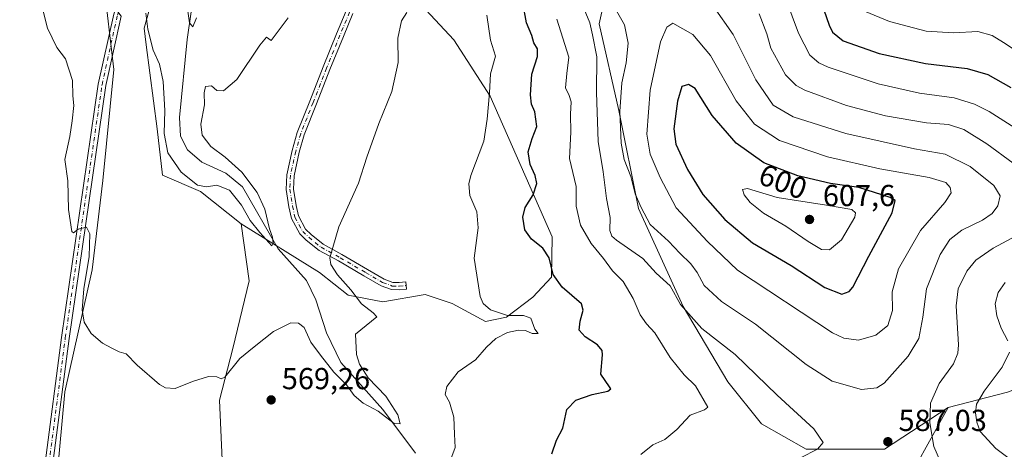
# Model space of a CAD drawing. Units: metres. Extents: x 591384 to 594863, y 4652689 to 4655047.
# Drawn here: x 592818 to 593143, y 4653455 to 4653597 of the extents above; entities that cross this region are included whole.
import ezdxf
from ezdxf.enums import TextEntityAlignment as Align

# ---------------------------------------------------------------- set-up
doc = ezdxf.new("R2010")
doc.units = ezdxf.units.M
doc.header["$MEASUREMENT"] = 0
doc.linetypes.add('DGN Style 4', pattern=[2.638475, 1.318413, -0.659207, 0.001648, -0.659207])
for name, color, linetype, lineweight in [('Arbolado forestal CxS', 92, 'Continuous', 0), ('Camino Cxs', 7, 'Continuous', 0), ('Camino eje', 30, 'DGN Style 4', 13), ('Corriente natural lineal', 142, 'Continuous', 13), ('Cultivos herbáceos CxS', 92, 'Continuous', 0), ('Curva de nivel maestra', 30, 'Continuous', 30), ('Curva de nivel normal', 30, 'Continuous', 0), ('Matorral CxS', 135, 'Continuous', 0), ('Punto de cota en terreno', 7, 'Continuous', 0), ('Rótulo de curva de nivel directora', 7, 'Continuous', 0), ('Rótulo de punto de cota en terreno', 7, 'Continuous', 0), ('Suelo desnudo CxS', 253, 'Continuous', 0)]:
    doc.layers.add(name, color=color, linetype=linetype, lineweight=lineweight)
doc.styles.add('Style-Arial', font='txt')

# ---------------------------------------------------------------- blocks, each defined once
blk = doc.blocks.new('*U10')
at = {"layer": 'Matorral CxS', "color": 135, "linetype": 'Continuous', "lineweight": 0}
blk.add_polyline3d([(593107.9761, 4653438.5769, 589.7794), (593124.8357, 4653468.9615, 583.8292), (593144.3833, 4653474.0141, 578.6125), (593164.4887, 4653481.6247, 573.4807), (593190.5123, 4653503.3981, 568.3563), (593209.2291, 4653514.7787, 565.7741), (593222.4073, 4653520.2697, 564.4605), (593240.8037, 4653521.4741, 559.8354), (593256.5035, 4653531.4424, 555.681), (593272.5893, 4653492.0629, 559.0664), (593276.6379, 4653479.4483, 560.0644), (593277.2053, 4653476.0901, 560.6933), (593263.7331, 4653473.8585, 566.1862), (593263.4237, 4653473.8585, 566.2805), (593257.1627, 4653479.2285, 566.7578), (593243.7467, 4653485.4925, 565.7118), (593235.6963, 4653481.9127, 567.9947), (593225.8581, 4653475.6489, 571.75), (593216.9139, 4653478.3341, 571.98), (593214.4563, 4653475.8747, 572.4967), (593212.4419, 4653473.8591, 572.9994), (593212.4417, 4653465.8063, 575.3559), (593220.4907, 4653459.5421, 575.619), (593232.1173, 4653441.6441, 574.5948)], dxfattribs=at)
blk = doc.blocks.new('5PATER')
at = {"layer": 'Punto de cota en terreno', "linetype": 'Continuous', "lineweight": 0}
h = blk.add_hatch(color=51, dxfattribs=at)
edge = h.paths.add_edge_path()
edge.add_ellipse((0, 0), major_axis=(-0.11, -0.111), ratio=0.999422, start_angle=0, end_angle=360)

msp = doc.modelspace()

# ---------------------------------------------------------------- linework, layer by layer
at = {"layer": 'Arbolado forestal CxS', "color": 92, "linetype": 'Continuous', "lineweight": 0}
for points in [[(592774.3321, 4653786.2119, 557.0432), (592780.5931, 4653772.7893, 557.2162), (592786.5966, 4653745.2885, 558.6059), (592791.0685, 4653736.3395, 558.6246), (592803.8195, 4653717.0037, 558.7496), (592829.7604, 4653679.6817, 559.0558), (592836.4429, 4653669.0869, 558.962), (592840.7237, 4653653.9699, 559.1543), (592843.2165, 4653634.9849, 559.8158), (592845.9061, 4653609.6523, 561.4556), (592849.2677, 4653580.5575, 562.6733), (592845.6899, 4653543.8681, 563.8935), (592842.1111, 4653514.3385, 565.1988), (592833.1663, 4653474.0701, 567.0305), (592830.4827, 4653445.4343, 568.1145), (592831.3763, 4653413.2195, 569.4964), (592833.1647, 4653387.2691, 570.7083), (592829.5859, 4653356.8443, 572.0911), (592821.5361, 4653317.4711, 574.1035), (592804.4569, 4653263.9847, 577.5761), (592789.7462, 4653235.4773, 580.5146)], [(592803.8195, 4653717.0037, 558.7496), (592829.7604, 4653679.6817, 559.0558), (592836.4429, 4653669.0869, 558.962), (592840.7237, 4653653.9699, 559.1543), (592843.2165, 4653634.9849, 559.8158), (592845.9061, 4653609.6523, 561.4556), (592849.2677, 4653580.5575, 562.6733), (592845.6899, 4653543.8681, 563.8935), (592842.1111, 4653514.3385, 565.1988), (592833.1663, 4653474.0701, 567.0305), (592830.4827, 4653445.4343, 568.1145), (592831.3763, 4653413.2195, 569.4964), (592833.1647, 4653387.2691, 570.7083), (592829.5859, 4653356.8443, 572.0911), (592821.5361, 4653317.4711, 574.1035), (592804.4569, 4653263.9847, 577.5761)]]:
    msp.add_polyline3d(points, dxfattribs=at)
at = {"layer": 'Camino Cxs', "color": 7, "linetype": 'Continuous', "lineweight": 0}
for points in [[(592816.4727, 4653313.3091, 577.2096), (592818.4507, 4653324.9713, 576.8199), (592822.2123, 4653340.0377, 574.8216), (592825.9467, 4653355.0057, 573.904), (592829.1349, 4653372.9983, 573.311), (592829.5695, 4653384.3903, 572.3365), (592829.2539, 4653394.6453, 571.607), (592828.7799, 4653402.0715, 571.8922), (592827.0319, 4653422.0941, 570.1512), (592826.5617, 4653436.9347, 569.7124), (592826.6645, 4653450.6967, 569.6711), (592832.0267, 4653492.0701, 568.0911), (592844.1721, 4653575.7207, 564.8355), (592849.2623, 4653598.7911, 561.8089), (592849.8609, 4653600.5107, 561.6378)], [(592826.6645, 4653450.6967, 569.6711), (592832.0267, 4653492.0701, 568.0911), (592844.1721, 4653575.7207, 564.8355), (592849.2623, 4653598.7911, 561.8089), (592849.8609, 4653600.5107, 561.6378), (592851.6719, 4653598.1085, 561.6208), (592846.6331, 4653575.2711, 563.6021), (592834.5035, 4653491.7299, 567.0464), (592829.1633, 4653450.5261, 568.7837)], [(592928.2567, 4653598.9499, 562.4972), (592925.0763, 4653591.3965, 562.5839), (592920.6501, 4653580.4963, 562.5167), (592916.2199, 4653569.1895, 562.5616), (592912.1405, 4653558.9247, 562.6972), (592910.5135, 4653553.1981, 562.8505), (592908.8219, 4653545.4557, 563.1271), (592908.5705, 4653541.0539, 563.3376), (592909.4699, 4653535.6571, 563.6491), (592910.2211, 4653532.1519, 563.8571), (592912.6287, 4653527.7687, 564.1548), (592914.4439, 4653526.0141, 564.4131), (592918.4197, 4653522.8077, 564.8914), (592924.6237, 4653519.4117, 565.5963), (592933.0357, 4653514.5103, 566.5253), (592938.5703, 4653511.3199, 567.1994), (592941.4655, 4653510.2341, 567.5937), (592943.4933, 4653510.1761, 567.7938), (592945.6553, 4653510.4305, 567.9505), (592945.9357, 4653508.0469, 568.0265), (592943.5999, 4653507.7721, 567.8262), (592940.9973, 4653507.8465, 567.5796), (592937.5427, 4653509.1421, 567.1726), (592931.8323, 4653512.4339, 566.4763), (592923.4431, 4653517.3219, 565.5592), (592917.0797, 4653520.8051, 564.745), (592912.8533, 4653524.2135, 564.2868), (592910.6999, 4653526.2953, 564.0085), (592907.9481, 4653531.3049, 563.7626), (592907.1117, 4653535.2081, 563.4566), (592906.1591, 4653540.9235, 563.1003), (592906.4367, 4653545.7823, 562.9552), (592908.1847, 4653553.7827, 562.7152), (592909.8651, 4653559.6979, 562.4888), (592913.9875, 4653570.0705, 562.3284), (592918.4209, 4653581.3855, 562.2914), (592922.8585, 4653592.3137, 562.3668), (592926.0281, 4653599.8415, 562.2186)], [(592928.2567, 4653598.9499, 562.4972), (592925.0763, 4653591.3965, 562.5839), (592920.6501, 4653580.4963, 562.5167), (592916.2199, 4653569.1895, 562.5616), (592912.1405, 4653558.9247, 562.6972), (592910.5135, 4653553.1981, 562.8505), (592908.8219, 4653545.4557, 563.1271), (592908.5705, 4653541.0539, 563.3376), (592909.4699, 4653535.6571, 563.6491), (592910.2211, 4653532.1519, 563.8571), (592912.6287, 4653527.7687, 564.1548), (592914.4439, 4653526.0141, 564.4131), (592918.4197, 4653522.8077, 564.8914), (592924.6237, 4653519.4117, 565.5963), (592933.0357, 4653514.5103, 566.5253), (592938.5703, 4653511.3199, 567.1994), (592941.4655, 4653510.2341, 567.5937), (592943.4933, 4653510.1761, 567.7938), (592945.6553, 4653510.4305, 567.9505), (592945.9357, 4653508.0469, 568.0265), (592943.5999, 4653507.7721, 567.8262), (592940.9973, 4653507.8465, 567.5796), (592937.5427, 4653509.1421, 567.1726), (592931.8323, 4653512.4339, 566.4763), (592923.4431, 4653517.3219, 565.5592), (592917.0797, 4653520.8051, 564.745), (592912.8533, 4653524.2135, 564.2868), (592910.6999, 4653526.2953, 564.0085), (592907.9481, 4653531.3049, 563.7626), (592907.1117, 4653535.2081, 563.4566), (592906.1591, 4653540.9235, 563.1003), (592906.4367, 4653545.7823, 562.9552), (592908.1847, 4653553.7827, 562.7152), (592909.8651, 4653559.6979, 562.4888), (592913.9875, 4653570.0705, 562.3284), (592918.4209, 4653581.3855, 562.2914), (592922.8585, 4653592.3137, 562.3668), (592926.0281, 4653599.8415, 562.2186)], [(592851.6719, 4653598.1085, 561.6208), (592846.6331, 4653575.2711, 563.6021), (592834.5035, 4653491.7299, 567.0464), (592829.1633, 4653450.5261, 568.7837), (592829.0619, 4653436.9649, 568.8733), (592829.5285, 4653422.2425, 569.581), (592831.2729, 4653402.2599, 570.6903), (592831.7515, 4653394.7635, 570.7157), (592832.0709, 4653384.3811, 571.1934), (592831.6265, 4653372.7313, 571.9921), (592828.3933, 4653354.4843, 572.6734), (592824.6379, 4653339.4323, 573.8204), (592820.8995, 4653324.4587, 575.0897), (592818.9375, 4653312.8909, 575.8303), (592816.9455, 4653301.1609, 575.2057)]]:
    msp.add_polyline3d(points, dxfattribs=at)
at = {"layer": 'Camino eje', "color": 30, "linetype": 'DGN Style 4', "lineweight": 13}
for points in [[(592819.5285, 4653323.8505, 576.1286), (592819.6751, 4653324.7151, 575.9588), (592823.4251, 4653339.7351, 574.2564), (592827.1701, 4653354.7451, 573.0521), (592830.3807, 4653372.8647, 572.6528), (592830.8203, 4653384.3857, 571.765), (592830.5027, 4653394.7045, 571.1607), (592830.0265, 4653402.1657, 571.2951), (592828.2801, 4653422.1683, 569.8047), (592827.8119, 4653436.9497, 569.0617), (592827.9139, 4653450.6115, 569.1638), (592833.2651, 4653491.9001, 567.5617), (592845.4025, 4653575.4959, 564.2121), (592850.4671, 4653598.4499, 561.7175), (592851.3175, 4653600.8931, 561.4953)], [(592927.1423, 4653599.3957, 562.3765), (592923.9673, 4653591.8551, 562.4757), (592919.5355, 4653580.9409, 562.4068), (592915.1037, 4653569.6299, 562.4493), (592911.0027, 4653559.3113, 562.5984), (592909.3491, 4653553.4903, 562.7835), (592907.6293, 4653545.6191, 563.0491), (592907.3647, 4653540.9887, 563.2587), (592908.2907, 4653535.4325, 563.5918), (592909.0845, 4653531.7283, 563.8112), (592911.6643, 4653527.0319, 564.0993), (592913.6485, 4653525.1137, 564.3482), (592917.7497, 4653521.8065, 564.8255), (592924.0335, 4653518.3669, 565.5887), (592932.4341, 4653513.4721, 566.5116), (592938.0565, 4653510.2309, 567.1809), (592941.2315, 4653509.0403, 567.5841), (592943.5465, 4653508.9741, 567.8096), (592945.7955, 4653509.2387, 567.9876)]]:
    msp.add_polyline3d(points, dxfattribs=at)
at = {"layer": 'Corriente natural lineal', "color": 142, "linetype": 'Continuous', "lineweight": 13}
msp.add_polyline3d([(592948.8901, 4653453.8201, 567.0644), (592938.1101, 4653468.2401, 565.4025), (592924.2601, 4653483.8101, 564.5128), (592919.5101, 4653493.5701, 563.3973), (592915.9601, 4653504.4801, 562.8081), (592912.8901, 4653510.9101, 563.0501), (592903.5501, 4653521.3301, 561.7424), (592891.8101, 4653541.7401, 559.3097), (592886.2701, 4653546.2401, 558.948), (592878.3401, 4653549.9201, 558.1859), (592873.5801, 4653553.9501, 558.2619), (592871.3101, 4653558.4601, 558.4911), (592870.9601, 4653564.6901, 558.4879), (592873.4801, 4653590.3901, 557.4246), (592880.1101, 4653636.1601, 554.7241)], dxfattribs=at)
at = {"layer": 'Cultivos herbáceos CxS', "color": 92, "linetype": 'Continuous', "lineweight": 0}
for points in [[(592893.9293, 4653848.1949, 546.007), (592897.5065, 4653804.3473, 547.485), (592879.6181, 4653797.1887, 548.5351), (592876.9337, 4653779.2919, 550.0259), (592875.1451, 4653745.2873, 551.8062), (592870.6713, 4653709.4939, 554.0017), (592871.7769, 4653694.9417, 554.3663), (592868.7815, 4653675.1755, 555.4907), (592867.5829, 4653650.0185, 556.6003), (592866.3847, 4653626.0595, 557.962), (592862.1912, 4653604.4963, 559.7771), (592859.2973, 4653594.1281, 560.6839), (592859.9372, 4653588.6883, 560.7314), (592863.5785, 4653560.8703, 560.995), (592865.3671, 4653545.6577, 561.5853), (592877.8884, 4653540.2887, 561.2074), (592891.3053, 4653529.5505, 561.9981), (592893.9879, 4653510.7577, 563.3226), (592888.6203, 4653488.3873, 564.6236), (592884.1481, 4653471.3845, 565.6818), (592885.0429, 4653451.6975, 566.8692)], [(592897.5065, 4653804.3473, 547.485), (592879.6181, 4653797.1887, 548.5351), (592876.9337, 4653779.2919, 550.0259), (592875.1451, 4653745.2873, 551.8062), (592870.6713, 4653709.4939, 554.0017), (592871.7769, 4653694.9417, 554.3663), (592868.7815, 4653675.1755, 555.4907), (592867.5829, 4653650.0185, 556.6003), (592866.3847, 4653626.0595, 557.962), (592862.1912, 4653604.4963, 559.7771), (592859.2973, 4653594.1281, 560.6839), (592859.9372, 4653588.6883, 560.7314), (592863.5785, 4653560.8703, 560.995), (592865.3671, 4653545.6577, 561.5853), (592877.8884, 4653540.2887, 561.2074), (592891.3053, 4653529.5505, 561.9981)], [(592774.3321, 4653786.2119, 557.0432), (592780.5931, 4653772.7893, 557.2162), (592786.5966, 4653745.2885, 558.6059), (592791.0685, 4653736.3395, 558.6246), (592803.8195, 4653717.0037, 558.7496), (592829.7604, 4653679.6817, 559.0558), (592836.4429, 4653669.0869, 558.962), (592840.7237, 4653653.9699, 559.1543), (592843.2165, 4653634.9849, 559.8158), (592845.9061, 4653609.6523, 561.4556), (592849.2677, 4653580.5575, 562.6733), (592845.6899, 4653543.8681, 563.8935), (592842.1111, 4653514.3385, 565.1988), (592833.1663, 4653474.0701, 567.0305), (592830.4827, 4653445.4343, 568.1145), (592831.3763, 4653413.2195, 569.4964), (592833.1647, 4653387.2691, 570.7083), (592829.5859, 4653356.8443, 572.0911), (592821.5361, 4653317.4711, 574.1035), (592804.4569, 4653263.9847, 577.5761), (592789.7462, 4653235.4773, 580.5146)], [(592804.4569, 4653263.9847, 577.5761), (592821.5361, 4653317.4711, 574.1035), (592829.5859, 4653356.8443, 572.0911), (592833.1647, 4653387.2691, 570.7083), (592831.3763, 4653413.2195, 569.4964), (592830.4827, 4653445.4343, 568.1145), (592833.1663, 4653474.0701, 567.0305), (592842.1111, 4653514.3385, 565.1988), (592845.6899, 4653543.8681, 563.8935), (592849.2677, 4653580.5575, 562.6733), (592845.9061, 4653609.6523, 561.4556), (592843.2165, 4653634.9849, 559.8158), (592840.7237, 4653653.9699, 559.1543), (592836.4429, 4653669.0869, 558.962), (592829.7604, 4653679.6817, 559.0558), (592803.8195, 4653717.0037, 558.7496)], [(592891.3053, 4653529.5505, 561.9981), (592893.9879, 4653510.7577, 563.3226), (592888.6203, 4653488.3873, 564.6236), (592884.1481, 4653471.3845, 565.6818), (592885.0429, 4653451.6975, 566.8692), (592885.0425, 4653431.1159, 568.133), (592881.464, 4653408.7451, 569.5027), (592871.4542, 4653379.1577, 571.1848), (592863.9105, 4653362.0027, 572.2077), (592863.2747, 4653349.7651, 573.5567), (592859.5759, 4653337.7457, 574.2792), (592853.5657, 4653324.3391, 574.2036), (592848.9423, 4653310.4701, 575.0085), (592845.7059, 4653300.7619, 575.7793), (592843.8565, 4653288.7425, 576.1545), (592842.0071, 4653276.2603, 576.8784), (592840.7741, 4653268.8645, 577.3166), (592840.1065, 4653257.1485, 577.9902), (592836.4587, 4653242.5127, 578.9264), (592837.3833, 4653234.1913, 579.1829), (592839.2323, 4653227.2567, 579.5479), (592839.9039, 4653219.1977, 580.0776)]]:
    msp.add_polyline3d(points, dxfattribs=at)
at = {"layer": 'Curva de nivel maestra', "color": 30, "linetype": 'Continuous', "lineweight": 30, "flags": 128}
for points, elevation in [([(593081.88, 4653605.7601), (593085.46, 4653595.1201), (593086.59, 4653592.8101), (593090.16, 4653590.0201), (593102.02, 4653585.7701), (593117.26, 4653582.4601), (593131.04, 4653580.7901), (593137.91, 4653578.9001), (593145.47, 4653574.6201)], 575), ([(592993.94, 4653453.6301), (592995.49, 4653458.1801), (592997.58, 4653462.1001), (592998.92, 4653468.2201), (593001.81, 4653471.3501), (593007.26, 4653473.2001), (593012.38, 4653474.2801), (593013.42, 4653475.0401), (593013, 4653475.7001), (593010.07, 4653479.8801), (593010.67, 4653486.3501), (593010.56, 4653487.7801), (593009.02, 4653489.6201), (593004.95, 4653492.2101), (593002.91, 4653494.5101), (593003.23, 4653497.3801), (593004.22, 4653501.0101), (593003.72, 4653503.1001), (592997.3, 4653508.6801), (592994.34, 4653512.8401), (592993.08, 4653518.3901), (592990.96, 4653521.5601), (592987.16, 4653524.4901), (592985.05, 4653527.5801), (592984.39, 4653531.7201), (592985.16, 4653534.9401), (592987.76, 4653539.0901), (592988.92, 4653542.8601), (592988.45, 4653545.5201), (592986.74, 4653549.2001), (592986.08, 4653553.3401), (592987.37, 4653557.7701), (592988.93, 4653561.6801), (592988.28, 4653566.5001), (592987.19, 4653569.0501), (592986.82, 4653572.1601), (592987.33, 4653578.9301), (592989.15, 4653584.8201), (592989.14, 4653587.3301), (592988.01, 4653589.2801), (592987.27, 4653591.7901), (592985.55, 4653595.9401), (592984.38, 4653602.5401)], 575), ([(593089.66, 4653506.3101), (593092.06, 4653507.2001), (593093.28, 4653508.6901), (593098.6, 4653518.9001), (593106.3, 4653533.2401), (593107.24, 4653537.2601), (593105.68, 4653538.2801), (593095.28, 4653541.5401), (593085.9, 4653542.8301), (593075.13, 4653545.4001), (593063.96, 4653549.6801), (593054.77, 4653556.2401), (593046.83, 4653565.3101), (593041.26, 4653574.2001), (593039.06, 4653575.6001), (593036.88, 4653574.8901), (593035.4, 4653570.0301), (593034.18, 4653560.9101), (593034.9, 4653555.8601), (593038.76, 4653547.5401), (593043.78, 4653539.2001), (593051, 4653530.9501), (593060.2, 4653523.2601), (593072.93, 4653515.7601), (593084.04, 4653508.5001), (593089.66, 4653506.3101)], 600)]:
    msp.add_lwpolyline(points, dxfattribs=dict(at, elevation=elevation))
at = {"layer": 'Curva de nivel normal', "color": 30, "linetype": 'Continuous', "lineweight": 0, "flags": 128}
for points, elevation in [([(592873.02, 4653604.5701), (592874.3, 4653595.8801), (592875.35, 4653594.5801), (592876.56, 4653597.5701)], 555), ([(593013.21, 4653603.5701), (593017.87, 4653595.2301), (593019.14, 4653589.2101), (593018.48, 4653582.7601), (593017.04, 4653576.1501), (593016.41, 4653566.7001), (593016.76, 4653556.1701), (593017.84, 4653550.7701), (593020.02, 4653545.1801), (593021.42, 4653539.5001), (593023.36, 4653534.9601), (593026.39, 4653529.3701), (593032.4, 4653523.8601), (593036.2, 4653519.8501), (593039.76, 4653516.3601), (593041.9, 4653513.4901), (593044.23, 4653509.2601), (593049.98, 4653503.8901), (593061.16, 4653496.4801), (593077.88, 4653483.1501), (593086.5, 4653477.6601), (593096.2, 4653474.8901), (593101.19, 4653475.3901), (593103.62, 4653477.0001), (593111.61, 4653485.8601), (593115.13, 4653491.7501), (593116.4, 4653498.7501), (593117.67, 4653508.0801), (593122.12, 4653519.4201), (593125.35, 4653524.4201), (593129.34, 4653527.4201), (593136.08, 4653530.8101), (593139.27, 4653532.9901), (593141.19, 4653535.4701), (593141.96, 4653538.8601), (593139.82, 4653542.1901), (593132.08, 4653548.5401), (593123.77, 4653552.5801), (593113.69, 4653554.3401), (593090.95, 4653559.4101), (593073.59, 4653564.8601), (593066.99, 4653568.7901), (593061.27, 4653577.0901), (593053.84, 4653592.0601), (593047.25, 4653601.3201)], 590), ([(593071.23, 4653603.8501), (593075.39, 4653592.4701), (593079.09, 4653585.2001), (593082.08, 4653582.6801), (593085.18, 4653581.3201), (593101.67, 4653575.8201), (593115.28, 4653572.7201), (593126.73, 4653571.1801), (593133.53, 4653569.0901), (593138.29, 4653566.6001), (593157.41, 4653554.4901)], 580), ([(592946.05, 4653599.3201), (592944.3, 4653596.5301), (592943.06, 4653590.8701), (592943.16, 4653582.8701), (592941.13, 4653573.2001), (592936.75, 4653562.7001), (592932.86, 4653551.5501), (592930.09, 4653543.0301), (592923.63, 4653528.5701), (592920.63, 4653518.3301), (592920.99, 4653516.1801), (592923.15, 4653512.7501), (592927.52, 4653507.7901), (592931.06, 4653503.1101), (592934.9, 4653500.2001), (592936.11, 4653498.8701), (592929.08, 4653493.1901), (592929.39, 4653486.4701), (592930.4, 4653483.2201), (592933.28, 4653478.7401), (592939.1, 4653472.6601), (592943.07, 4653466.5001), (592943.89, 4653463.4901), (592941.85, 4653463.6201), (592936.58, 4653467.7201), (592931.67, 4653470.4101), (592928.7, 4653472.8401), (592926.09, 4653476.3601), (592921.96, 4653480.5601), (592917.57, 4653486.2601), (592914.39, 4653490.5501), (592912.09, 4653495.2901), (592910.26, 4653496.8201), (592907.74, 4653496.8601), (592901.96, 4653494.0101), (592895.58, 4653488.9901), (592890.92, 4653485.0601), (592885.92, 4653478.9801), (592884.78, 4653478.3901), (592883.25, 4653479.0101), (592880.58, 4653479.1901), (592875.25, 4653477.4801), (592869.58, 4653475.1901), (592866.33, 4653475.4001), (592864.36, 4653476.5201), (592857.02, 4653482.9601), (592853.37, 4653486.6501), (592851.03, 4653487.3001), (592848.62, 4653488.5601), (592845.53, 4653490.1401), (592841.79, 4653493.4001), (592839.52, 4653497.1301), (592838.86, 4653501.1601), (592839.41, 4653508.1501), (592841.12, 4653518.7601), (592841.33, 4653526.2701), (592840.3, 4653528.4101), (592837.5, 4653527.7501), (592835.97, 4653526.6201), (592835.39, 4653526.9901), (592834.38, 4653534.2701), (592834.14, 4653543.7501), (592833.16, 4653550.7801), (592834.77, 4653558.3801), (592835.5, 4653563.5901), (592836.09, 4653568.5801), (592835.76, 4653571.8501), (592835.65, 4653576.9301), (592833.39, 4653584.0001), (592830.52, 4653587.8001), (592827.42, 4653594.1701), (592825.97, 4653599.7401)], 565), ([(593076.07, 4653452.2801), (593081.64, 4653455.1801), (593083.54, 4653457.3901), (593080.4, 4653461.8501), (593068.37, 4653472.9601), (593054.5, 4653486.4301), (593043.46, 4653495.0601), (593036.36, 4653502.9601), (593032.97, 4653509.1401), (593028.4, 4653513.3201), (593023.94, 4653518.1201), (593015.29, 4653524.2201), (593013.75, 4653525.4701), (593013.05, 4653527.3101), (593013.17, 4653531.7001), (593011.94, 4653537.9001), (593010.92, 4653546.7001), (593009.17, 4653556.7601), (593008.67, 4653572.9201), (593008.82, 4653584.6801), (593007.36, 4653592.0101), (593006.41, 4653595.9701), (593004.08, 4653601.7601)], 585), ([(593097.21, 4653599.8201), (593105.46, 4653596.4001), (593117.54, 4653593.1401), (593126.56, 4653592.5701), (593134.56, 4653593.1001), (593139.27, 4653591.7201), (593143.04, 4653589.4801), (593161.04, 4653577.5801)], 570), ([(592859.83, 4653599.1101), (592860.5, 4653593.7801), (592862.24, 4653586.8501), (592864.32, 4653582.2701), (592865.57, 4653576.5201), (592866.15, 4653567.0201), (592865.96, 4653559.3901), (592867.14, 4653553.0201), (592871.53, 4653546.5701), (592876.95, 4653542.3801), (592879.89, 4653541.7401), (592883.35, 4653542.2801), (592887.51, 4653540.7001), (592891.47, 4653535.7401), (592894.36, 4653530.6401), (592897.49, 4653526.7301), (592901.47, 4653522.2501), (592901.93, 4653523.1901), (592901.73, 4653525.1101), (592900.72, 4653527.8801), (592899.18, 4653534.4501), (592896.64, 4653539.8601), (592891.6, 4653546.6401), (592886.05, 4653551.6101), (592881.33, 4653555.1301), (592878.5, 4653558.8701), (592878.01, 4653562.4801), (592879.28, 4653568.9001), (592879.17, 4653572.7801), (592879.6, 4653574.8801), (592881.49, 4653575.1101), (592883.31, 4653573.5901), (592885.49, 4653573.4401), (592889.86, 4653577.1601), (592897.46, 4653588.5001), (592899.7, 4653591.1701), (592901.25, 4653590.1301), (592906.82, 4653597.5301)], 560), ([(592959.83, 4653449.7401), (592961.95, 4653455.7601), (592961.8, 4653460.0801), (592961.6, 4653465.7201), (592960.14, 4653470.6401), (592958.72, 4653473.1901), (592959.23, 4653475.8601), (592963.02, 4653480.7201), (592968.66, 4653484.6301), (592972.35, 4653488.8201), (592975.44, 4653491.7101), (592979.25, 4653493.6501), (592982.92, 4653494.4601), (592985.26, 4653494.3101), (592987.42, 4653493.3301), (592989.37, 4653493.3301), (592988.35, 4653494.8201), (592986.94, 4653498.4001), (592984.56, 4653499.3401), (592979.24, 4653499.2801), (592973.67, 4653501.1201), (592971.2, 4653503.2101), (592970.21, 4653505.5201), (592968.32, 4653518.1901), (592969.59, 4653528.1901), (592969.11, 4653533.5201), (592966.85, 4653538.9701), (592966.47, 4653542.8101), (592967.13, 4653545.5401), (592971.42, 4653556.8601), (592972.55, 4653564.1601), (592973.34, 4653572.7801), (592973.66, 4653579.1001), (592975.29, 4653584.8701), (592973.64, 4653590.1901), (592972.45, 4653598.4001)], 570), ([(593023.26, 4653453.4001), (593027.26, 4653456.5801), (593031.24, 4653458.4001), (593035.16, 4653461.6701), (593039.57, 4653466.3501), (593044.36, 4653468.1601), (593045.45, 4653468.9901), (593041.38, 4653476.0701), (593037.56, 4653479.7101), (593032.97, 4653485.4401), (593027.93, 4653493.6001), (593025.22, 4653496.5701), (593023.06, 4653499.5101), (593020.72, 4653504.9401), (593017.46, 4653510.5601), (593013.99, 4653514.0201), (593010.94, 4653518.0701), (593006.91, 4653523.0201), (593003.36, 4653529.1601), (593002, 4653535.3901), (593001.96, 4653541.9101), (592999.78, 4653551.0801), (593000.15, 4653559.8301), (593000.13, 4653565.7401), (593000.27, 4653569.8801), (592999.69, 4653571.9601), (592998.44, 4653574.4701), (592998.87, 4653579.1701), (592999.56, 4653584.5401), (592997.51, 4653590.8901), (592995.61, 4653597.1001)], 580), ([(593062.33, 4653598.8901), (593064.92, 4653592.2701), (593066.28, 4653587.5501), (593071.03, 4653578.8001), (593074.61, 4653575.1801), (593077.45, 4653573.7401), (593091.24, 4653568.6801), (593104.09, 4653565.2401), (593117.59, 4653562.9201), (593124.93, 4653562.3301), (593129.93, 4653560.6601), (593137.59, 4653555.9801), (593146.3, 4653549.6301)], 585), ([(593033.86, 4653595.8001), (593031.88, 4653594.5001), (593029.83, 4653589.7001), (593026.35, 4653573.7201), (593025.28, 4653559.2001), (593026.42, 4653552.5301), (593029.74, 4653544.8601), (593034.92, 4653534.8601), (593045.37, 4653523.6801), (593055.18, 4653514.2901), (593086.59, 4653493.6301), (593090.37, 4653491.8201), (593095.22, 4653491.2101), (593100.93, 4653492.8101), (593104.85, 4653496.0401), (593106.4, 4653500.9901), (593106.24, 4653507.1201), (593108.38, 4653514.7401), (593115.6, 4653527.4001), (593123.7, 4653536.5901), (593125.77, 4653539.8101), (593125.48, 4653541.5601), (593124.04, 4653543.1601), (593118.5, 4653544.8901), (593102.18, 4653547.7001), (593084.98, 4653551.6501), (593069.12, 4653557.0701), (593060.84, 4653562.4501), (593054.8, 4653570.1901), (593046.34, 4653585.1801), (593040.49, 4653592.0601), (593033.86, 4653595.8001)], 595), ([(593058.57, 4653541.2501), (593056.91, 4653540.9001), (593057.41, 4653539.1401), (593059.37, 4653536.6401), (593063.8, 4653533.0601), (593071.21, 4653528.8101), (593078.52, 4653523.7001), (593082.91, 4653521.0701), (593085.59, 4653520.9701), (593089.61, 4653524.3201), (593093.99, 4653531.7701), (593094.24, 4653533.2101), (593092.94, 4653534.2701), (593084.59, 4653535.7501), (593068.31, 4653538.2401), (593058.57, 4653541.2501)], 605), ([(593147.27, 4653525.5501), (593139.68, 4653521.5001), (593133.93, 4653517.5301), (593130.97, 4653513.9601), (593128.08, 4653508.1201), (593127.46, 4653502.4601), (593128.15, 4653489.6601), (593128, 4653486.8601), (593126.49, 4653483.3701), (593121.79, 4653476.8201), (593118.9, 4653470.4001), (593118.69, 4653463.8201), (593120.06, 4653456.0501), (593122.26, 4653451.0201)], 585), ([(593143.56, 4653510.1801), (593141.24, 4653506.8601), (593140.34, 4653503.1501), (593140.88, 4653499.1901), (593142.32, 4653495.1101), (593144.44, 4653490.9001)], 580), ([(593144.99, 4653487.1801), (593142.61, 4653482.2101), (593136.64, 4653474.3101), (593134.18, 4653470.0001), (593133.79, 4653467.1301), (593134.27, 4653464.1401), (593135.35, 4653461.0101), (593140.56, 4653455.4201), (593156.59, 4653443.2501)], 580)]:
    msp.add_lwpolyline(points, dxfattribs=dict(at, elevation=elevation))
at = {"layer": 'Matorral CxS', "color": 135, "linetype": 'Continuous', "lineweight": 0}
for points in [[(593144.3833, 4653474.0141, 578.6125), (593124.8357, 4653468.9615, 583.8292), (593103.7861, 4653455.2093, 587.0747), (593077.9289, 4653455.2097, 584.6093), (593063.1537, 4653463.5209, 582.7273), (593052.0723, 4653477.3727, 582.2116), (593037.2973, 4653502.3057, 585.1375), (593022.5223, 4653534.6265, 589.2685), (593016.0585, 4653566.9473, 588.8794), (593009.5949, 4653595.5741, 586.2076), (593016.0597, 4653625.1243, 594.5311), (593012.3663, 4653645.4401, 592.7287), (593010.5197, 4653677.7605, 584.4548), (593016.9847, 4653707.3107, 579.0499), (593013.2913, 4653731.3205, 569.2014), (593014.2149, 4653746.0957, 564.8812), (593004.0573, 4653765.4881, 559.7421), (592992.0523, 4653783.0337, 555.5349), (592982.8181, 4653801.5027, 553.034), (592985.5889, 4653820.8949, 550.9562)], [(593124.8357, 4653468.9615, 583.8292), (593103.7861, 4653455.2093, 587.0747), (593077.9289, 4653455.2097, 584.6093), (593063.1537, 4653463.5209, 582.7273), (593052.0723, 4653477.3727, 582.2116), (593037.2973, 4653502.3057, 585.1375), (593022.5223, 4653534.6265, 589.2685), (593016.0585, 4653566.9473, 588.8794), (593009.5949, 4653595.5741, 586.2076), (593016.0597, 4653625.1243, 594.5311), (593012.3663, 4653645.4401, 592.7287), (593010.5197, 4653677.7605, 584.4548), (593016.9847, 4653707.3107, 579.0499), (593013.2913, 4653731.3205, 569.2014), (593014.2149, 4653746.0957, 564.8812), (593004.0573, 4653765.4881, 559.7421), (592992.0523, 4653783.0337, 555.5349), (592982.8181, 4653801.5027, 553.034), (592985.5889, 4653820.8949, 550.9562)], [(592897.5065, 4653804.3473, 547.485), (592879.6181, 4653797.1887, 548.5351), (592876.9337, 4653779.2919, 550.0259), (592875.1451, 4653745.2873, 551.8062), (592870.6713, 4653709.4939, 554.0017), (592871.7769, 4653694.9417, 554.3663), (592868.7815, 4653675.1755, 555.4907), (592867.5829, 4653650.0185, 556.6003), (592866.3847, 4653626.0595, 557.962), (592862.1912, 4653604.4963, 559.7771), (592859.2973, 4653594.1281, 560.6839), (592859.9372, 4653588.6883, 560.7314), (592863.5785, 4653560.8703, 560.995), (592865.3671, 4653545.6577, 561.5853), (592877.8884, 4653540.2887, 561.2074), (592891.3053, 4653529.5505, 561.9981)], [(592952.3445, 4653600.2357, 565.4163), (592961.5487, 4653590.3551, 567.0622), (592973.5663, 4653571.6651, 569.7229), (592994.0669, 4653525.2795, 576.9817), (592993.8435, 4653511.9295, 574.532), (592987.6895, 4653505.3849, 572.4071), (592978.9951, 4653498.7619, 570.3151), (592972.0489, 4653497.2759, 569.105), (592961.0577, 4653503.2899, 568.7399), (592952.0699, 4653506.1891, 568.1582), (592938.1585, 4653503.8533, 566.969), (592926.6493, 4653506.0385, 564.2497), (592917.2421, 4653513.4425, 563.3291), (592891.3053, 4653529.5505, 561.9981), (592877.8884, 4653540.2887, 561.2074), (592865.3671, 4653545.6577, 561.5853), (592863.5785, 4653560.8703, 560.995), (592859.9372, 4653588.6883, 560.7314), (592859.2973, 4653594.1281, 560.6839), (592862.1912, 4653604.4963, 559.7771)], [(592891.3053, 4653529.5505, 561.9981), (592917.2421, 4653513.4425, 563.3291), (592926.6493, 4653506.0385, 564.2497), (592938.1585, 4653503.8533, 566.969), (592952.0699, 4653506.1891, 568.1582), (592961.0577, 4653503.2899, 568.7399), (592972.0489, 4653497.2759, 569.105), (592978.9951, 4653498.7619, 570.3151), (592987.6895, 4653505.3849, 572.4071), (592993.8435, 4653511.9295, 574.532), (592994.0669, 4653525.2795, 576.9817), (592973.5663, 4653571.6651, 569.7229), (592961.5487, 4653590.3551, 567.0622), (592952.3445, 4653600.2357, 565.4163)], [(593256.5035, 4653531.4424, 555.681), (593240.8037, 4653521.4741, 559.8354), (593222.4073, 4653520.2697, 564.4605), (593209.2291, 4653514.7787, 565.7741), (593190.5123, 4653503.3981, 568.3563), (593164.4887, 4653481.6247, 573.4807), (593144.3833, 4653474.0141, 578.6125), (593124.8357, 4653468.9615, 583.8292)], [(593124.8357, 4653468.9615, 583.8292), (593107.9761, 4653438.5769, 589.7794), (593094.4565, 4653423.5441, 594.8975), (593084.0731, 4653409.8795, 598.5608), (593074.4427, 4653392.4259, 601.0315), (593066.6963, 4653375.6661, 604.4041), (593062.7217, 4653360.2933, 606.6543), (593063.8981, 4653322.2057, 608.7803), (593049.4297, 4653317.3111, 600.7365), (593044.4475, 4653313.9793, 598.3337), (593039.6813, 4653303.6663, 595.5068), (593035.0911, 4653287.6387, 592.4802), (593021.3555, 4653279.5887, 591.9676), (593003.4109, 4653263.7853, 594.8182), (592989.2757, 4653248.0985, 598.125), (592984.7051, 4653231.4369, 601.8836), (592986.0267, 4653209.2381, 609.7527), (592980.1805, 4653203.0213, 611.3366)]]:
    msp.add_polyline3d(points, dxfattribs=at)
at = {"layer": 'Suelo desnudo CxS', "color": 253, "linetype": 'Continuous', "lineweight": 0}
for points in [[(592985.5889, 4653820.8949, 550.9562), (592982.8181, 4653801.5027, 553.034), (592992.0523, 4653783.0337, 555.5349), (593004.0573, 4653765.4881, 559.7421), (593014.2149, 4653746.0957, 564.8812), (593013.2913, 4653731.3205, 569.2014), (593016.9847, 4653707.3107, 579.0499), (593010.5197, 4653677.7605, 584.4548), (593012.3663, 4653645.4401, 592.7287), (593016.0597, 4653625.1243, 594.5311), (593009.5949, 4653595.5741, 586.2076), (593016.0585, 4653566.9473, 588.8794), (593022.5223, 4653534.6265, 589.2685), (593037.2973, 4653502.3057, 585.1375), (593052.0723, 4653477.3727, 582.2116), (593063.1537, 4653463.5209, 582.7273), (593077.9289, 4653455.2097, 584.6093), (593103.7861, 4653455.2093, 587.0747), (593124.8357, 4653468.9615, 583.8292), (593107.9761, 4653438.5769, 589.7794)], [(593124.8357, 4653468.9615, 583.8292), (593103.7861, 4653455.2093, 587.0747), (593077.9289, 4653455.2097, 584.6093), (593063.1537, 4653463.5209, 582.7273), (593052.0723, 4653477.3727, 582.2116), (593037.2973, 4653502.3057, 585.1375), (593022.5223, 4653534.6265, 589.2685), (593016.0585, 4653566.9473, 588.8794), (593009.5949, 4653595.5741, 586.2076), (593016.0597, 4653625.1243, 594.5311), (593012.3663, 4653645.4401, 592.7287), (593010.5197, 4653677.7605, 584.4548), (593016.9847, 4653707.3107, 579.0499), (593013.2913, 4653731.3205, 569.2014), (593014.2149, 4653746.0957, 564.8812), (593004.0573, 4653765.4881, 559.7421), (592992.0523, 4653783.0337, 555.5349), (592982.8181, 4653801.5027, 553.034), (592985.5889, 4653820.8949, 550.9562)], [(592885.0429, 4653451.6975, 566.8692), (592884.1481, 4653471.3845, 565.6818), (592888.6203, 4653488.3873, 564.6236), (592893.9879, 4653510.7577, 563.3226), (592891.3053, 4653529.5505, 561.9981), (592917.2421, 4653513.4425, 563.3291), (592926.6493, 4653506.0385, 564.2497), (592938.1585, 4653503.8533, 566.969), (592952.0699, 4653506.1891, 568.1582), (592961.0577, 4653503.2899, 568.7399), (592972.0489, 4653497.2759, 569.105), (592978.9951, 4653498.7619, 570.3151), (592987.6895, 4653505.3849, 572.4071), (592993.8435, 4653511.9295, 574.532), (592994.0669, 4653525.2795, 576.9817), (592973.5663, 4653571.6651, 569.7229), (592961.5487, 4653590.3551, 567.0622), (592952.3445, 4653600.2357, 565.4163)], [(592891.3053, 4653529.5505, 561.9981), (592917.2421, 4653513.4425, 563.3291), (592926.6493, 4653506.0385, 564.2497), (592938.1585, 4653503.8533, 566.969), (592952.0699, 4653506.1891, 568.1582), (592961.0577, 4653503.2899, 568.7399), (592972.0489, 4653497.2759, 569.105), (592978.9951, 4653498.7619, 570.3151), (592987.6895, 4653505.3849, 572.4071), (592993.8435, 4653511.9295, 574.532), (592994.0669, 4653525.2795, 576.9817), (592973.5663, 4653571.6651, 569.7229), (592961.5487, 4653590.3551, 567.0622), (592952.3445, 4653600.2357, 565.4163)], [(592891.3053, 4653529.5505, 561.9981), (592893.9879, 4653510.7577, 563.3226), (592888.6203, 4653488.3873, 564.6236), (592884.1481, 4653471.3845, 565.6818), (592885.0429, 4653451.6975, 566.8692), (592885.0425, 4653431.1159, 568.133), (592881.464, 4653408.7451, 569.5027), (592871.4542, 4653379.1577, 571.1848), (592863.9105, 4653362.0027, 572.2077), (592863.2747, 4653349.7651, 573.5567), (592859.5759, 4653337.7457, 574.2792), (592853.5657, 4653324.3391, 574.2036), (592848.9423, 4653310.4701, 575.0085), (592845.7059, 4653300.7619, 575.7793), (592843.8565, 4653288.7425, 576.1545), (592842.0071, 4653276.2603, 576.8784), (592840.7741, 4653268.8645, 577.3166), (592840.1065, 4653257.1485, 577.9902), (592836.4587, 4653242.5127, 578.9264), (592837.3833, 4653234.1913, 579.1829), (592839.2323, 4653227.2567, 579.5479), (592839.9039, 4653219.1977, 580.0776)], [(593124.8357, 4653468.9615, 583.8292), (593107.9761, 4653438.5769, 589.7794), (593094.4565, 4653423.5441, 594.8975), (593084.0731, 4653409.8795, 598.5608), (593074.4427, 4653392.4259, 601.0315), (593066.6963, 4653375.6661, 604.4041), (593062.7217, 4653360.2933, 606.6543), (593063.8981, 4653322.2057, 608.7803), (593049.4297, 4653317.3111, 600.7365), (593044.4475, 4653313.9793, 598.3337), (593039.6813, 4653303.6663, 595.5068), (593035.0911, 4653287.6387, 592.4802), (593021.3555, 4653279.5887, 591.9676), (593003.4109, 4653263.7853, 594.8182), (592989.2757, 4653248.0985, 598.125), (592984.7051, 4653231.4369, 601.8836), (592986.0267, 4653209.2381, 609.7527), (592980.1805, 4653203.0213, 611.3366)]]:
    msp.add_polyline3d(points, dxfattribs=at)

# ---------------------------------------------------------------- block references
at = {"layer": 'Matorral CxS', "color": 135, "linetype": 'Continuous', "lineweight": 0}
msp.add_blockref('*U10', (0, 0), dxfattribs=at)
at = {"layer": 'Punto de cota en terreno', "color": 7, "linetype": 'Continuous', "lineweight": 0, "xscale": 10, "yscale": 10, "zscale": 10}
for p in [(593079, 4653531, 607.6), (592901.24, 4653471.44, 569.26), (593104.87, 4653457.64, 587.03)]:
    msp.add_blockref('5PATER', p, dxfattribs=at)

# ---------------------------------------------------------------- texts
at = {"layer": 'Rótulo de curva de nivel directora', "color": 7, "linetype": 'Continuous', "lineweight": 0, "style": 'Style-Arial'}
msp.add_text('600', height=7, rotation=339.034765, dxfattribs=at).set_placement((593070.2412, 4653543.4857), align=Align.MIDDLE_CENTER)
at = {"layer": 'Rótulo de punto de cota en terreno', "color": 7, "linetype": 'Continuous', "lineweight": 0, "style": 'Style-Arial'}
for s, p in [('607,6', (593083.4097, 4653535.4097)), ('569,26', (592904.7678, 4653474.9678)), ('587,03', (593108.3978, 4653461.1678))]:
    msp.add_text(s, height=7, dxfattribs=at).set_placement(p)

doc.saveas('drawing.dxf')
